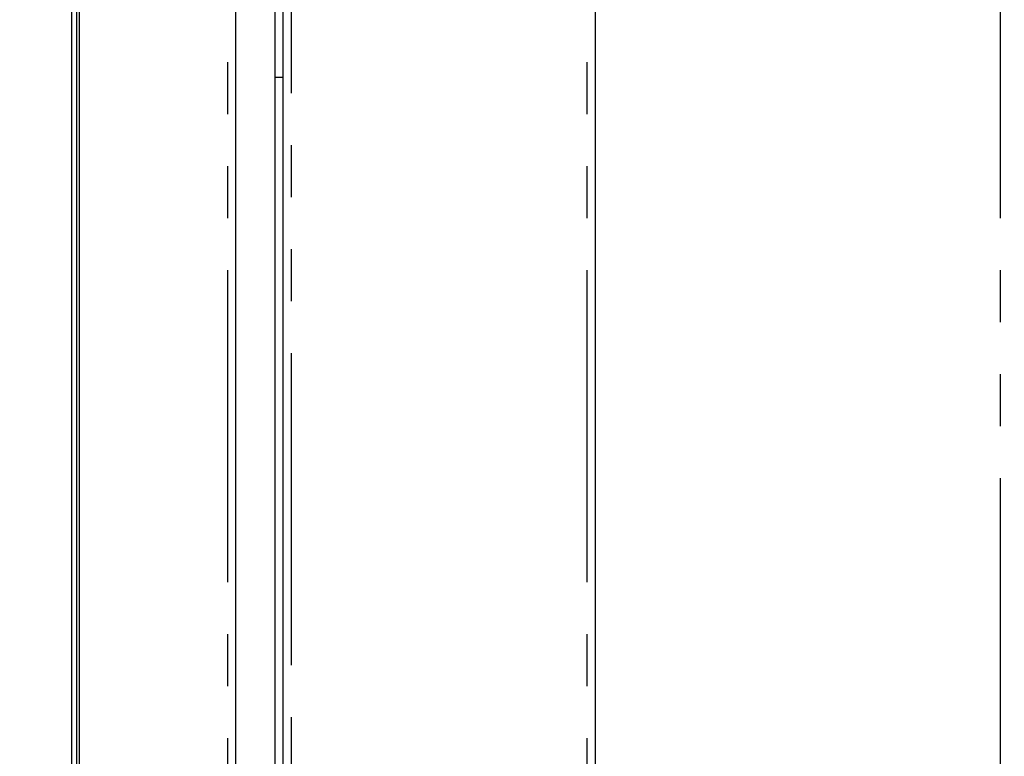
# Model space of a CAD drawing. Units: millimetres. Extents: x 839 to 2027, y 5376 to 6634.
# Drawn here: x 1761 to 1780, y 5634 to 5648 of the extents above; entities that cross this region are included whole.
import ezdxf

# ---------------------------------------------------------------- set-up
doc = ezdxf.new("R2010")
doc.units = ezdxf.units.MM
doc.header["$PDMODE"] = 3
doc.header["$PDSIZE"] = 0.2
doc.linetypes.add('PHANTOM', pattern=[17, 3, 3, -1, 1, -1, 1, -1, 3, 3])
doc.layers.get('Defpoints').update_dxf_attribs({"linetype": 'CONTINUOUS'})
for name, color, linetype in [('CON', 3, 'CONTINUOUS'), ('DIM', 151, 'CONTINUOUS'), ('PHA', 8, 'PHANTOM')]:
    doc.layers.add(name, color=color, linetype=linetype)
doc.styles.add('DIM_2', font='romans.shx', dxfattribs={"height": 2})
doc.dimstyles.new('Scale 0.1_mm and inch', dxfattribs={"dimtxt": 2, "dimasz": 2, "dimexe": 1.5, "dimexo": 1.5, "dimgap": 0.3, "dimtad": 1, "dimlfac": 10, "dimrnd": 0.05, "dimdsep": 46, "dimtxsty": 'DIM_2', "dimblk": 'OBLIQUE', "dimcen": -0.5, "dimclrd": 256, "dimclre": 256, "dimclrt": 256, "dimadec": 0, "dimazin": 0, "dimtp": 0.1, "dimtm": 0.1, "dimtfac": 0.5, "dimtofl": 0, "dimtmove": 0, "dimatfit": 3, "dimfxl": 1.5, "dimtolj": 1, "dimlwd": -1, "dimlwe": -1, "dimarcsym": 0})

# ---------------------------------------------------------------- blocks, each defined once
blk = doc.blocks.new('_Oblique')
at = {"layer": 'CON', "lineweight": -2}
blk.add_line((-0.5, -0.5), (0.5, 0.5), dxfattribs=at)
blk = doc.blocks.new('*D952')
at = {"layer": 'Defpoints', "color": 0, "lineweight": 0}
for p in [(1782.909, 5708.542), (1761.639, 5687.292), (1782.909, 5634.372)]:
    blk.add_point(p, dxfattribs=at)
at = {"layer": 'DIM'}
for p, q in [((1761.639, 5688.792), (1761.639, 5710.042)), ((1782.909, 5635.872), (1782.909, 5710.042)), ((1761.639, 5708.542), (1782.909, 5708.542)), ((1782.909, 5708.542), (1821.223, 5708.542))]:
    blk.add_line(p, q, dxfattribs=at)
at = {"layer": 'DIM', "xscale": 2, "yscale": 2, "zscale": 2, "rotation": 180}
blk.add_blockref('_Oblique', (1761.639, 5708.542), dxfattribs=at)
at = {"layer": 'DIM', "xscale": 2, "yscale": 2, "zscale": 2}
blk.add_blockref('_Oblique', (1782.909, 5708.542), dxfattribs=at)
at = {"layer": 'DIM', "lineweight": 0, "char_height": 2, "attachment_point": 5, "style": 'DIM_2'}
for s, insert in [('\\A1;with WallFrame : 212.7', (1803.066, 5709.842)), ('\\A1;[8.37]', (1803.066, 5706.718))]:
    blk.add_mtext(s, dxfattribs=dict(at, insert=insert))

msp = doc.modelspace()

# ---------------------------------------------------------------- linework, layer by layer
at = {"layer": 'CON'}
for p, q in [((1761.7887, 5482.0716), (1761.7887, 5687.6716)), ((1761.7387, 5482.3516), (1761.7387, 5687.3916)), ((1764.7887, 5687.5116), (1764.7887, 5482.2316)), ((1765.6987, 5482.2316), (1765.6987, 5687.5116)), ((1771.6987, 5687.5116), (1771.6987, 5482.2316)), ((1761.6387, 5482.4516), (1761.6387, 5687.2916)), ((1765.5387, 5686.8316), (1765.5387, 5482.9116)), ((1765.6887, 5647.3716), (1765.5387, 5647.3716))]:
    msp.add_line(p, q, dxfattribs=at)
at = {"layer": 'PHA'}
for p, q in [((1764.6287, 5687.6716), (1764.6287, 5482.0716)), ((1765.8587, 5482.0716), (1765.8587, 5687.6716)), ((1771.5387, 5687.6716), (1771.5387, 5482.0716)), ((1779.4787, 5683.6716), (1779.4787, 5486.0716))]:
    msp.add_line(p, q, dxfattribs=at)

# ---------------------------------------------------------------- dimensions: what is measured, and where the dimension line sits
at = {"layer": 'DIM', "lineweight": 0}
dim = msp.add_linear_dim(base=(1782.9087, 5708.5422), p1=(1761.6387, 5687.2916), p2=(1782.9087, 5634.3716), text='with WallFrame : <>', dimstyle='Scale 0.1_mm and inch', override={"dimpost": '\\X'}, dxfattribs=at)
dim.commit()
dim.dimension.update_dxf_attribs({"geometry": '*D952', "text_midpoint": (1803.0659, 5708.5422)})

doc.saveas('drawing.dxf')
